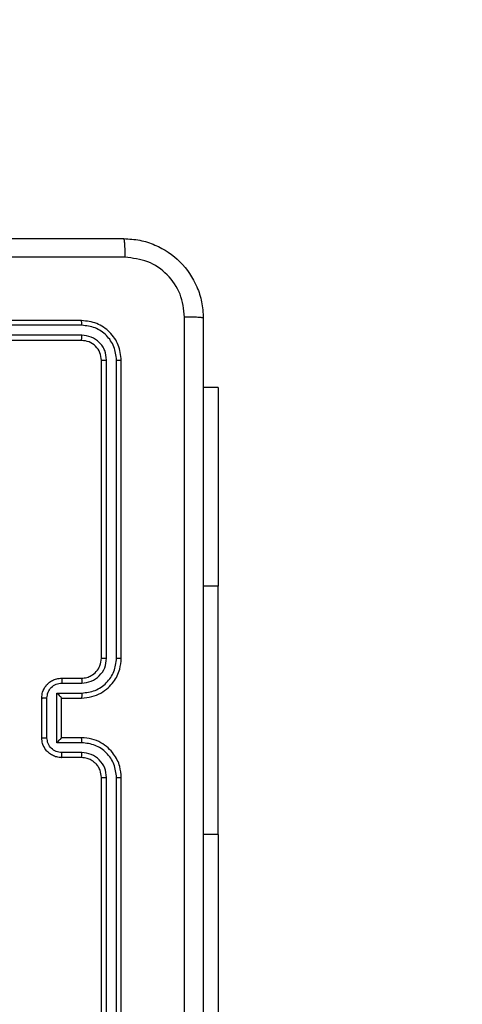
# Model space of a CAD drawing. Units: millimetres. Extents: x -76 to 582, y -59 to 146.
# Drawn here: x 290 to 295, y 35 to 45 of the extents above; entities that cross this region are included whole.
import ezdxf

# ---------------------------------------------------------------- set-up
doc = ezdxf.new("R2010")
doc.units = ezdxf.units.MM
doc.header["$LTSCALE"] = 10
doc.header["$PDSIZE"] = -1
doc.layers.add('VP-DIM', color=7, linetype='Continuous')
doc.layers.add('VP-EQ', color=7, linetype='Continuous', true_color=0x8a3492)
doc.dimstyles.new('Strefa', dxfattribs={"dimtxt": 14, "dimasz": 20, "dimexe": 20, "dimexo": 50, "dimgap": 20, "dimtad": 0, "dimtoh": 1, "dimdec": 0, "dimzin": 0, "dimdsep": 46, "dimtxsty": 'Standard', "dimcen": 0.09, "dimadec": 0, "dimazin": 0, "dimtfac": 1, "dimtdec": 4, "dimtofl": 0, "dimtmove": 0, "dimatfit": 3, "dimfxl": 70, "dimfxlon": 1, "dimtolj": 1, "dimtzin": 0, "dimarcsym": 0})

# ---------------------------------------------------------------- blocks, each defined once
blk = doc.blocks.new('*D5')
at = {"layer": 'Defpoints', "color": 0}
for p in [(452.0804, 126.2842), (281.9817, 38.2842), (452.0804, 38.2842)]:
    blk.add_point(p, dxfattribs=at)
at = {"layer": 'VP-DIM', "color": 0, "lineweight": -2}
for p, q in [((281.9817, 88.2842), (281.9817, 146.2842)), ((452.0804, 88.2842), (452.0804, 146.2842)), ((301.9817, 126.2842), (328.3537, 126.2842)), ((432.0804, 126.2842), (398.687, 126.2842))]:
    blk.add_line(p, q, dxfattribs=at)
at = {"layer": 'VP-DIM', "color": 0}
for points in [[(301.9817, 129.6175), (301.9817, 122.9508), (281.9817, 126.2842)], [(432.0804, 122.9508), (432.0804, 129.6175), (452.0804, 126.2842)]]:
    blk.add_solid(points, dxfattribs=at)
at = {"layer": 'VP-DIM', "color": 0, "insert": (363.5203, 126.2842), "char_height": 14, "attachment_point": 5}
blk.add_mtext('\\A1;170', dxfattribs=at)
blk = doc.blocks.new('*D6')
at = {"layer": 'Defpoints', "color": 0}
for p in [(287.1054, 43.0342), (562.4003, 43.0342), (301.6952, 28.7842)]:
    blk.add_point(p, dxfattribs=at)
at = {"layer": 'VP-DIM', "color": 0, "lineweight": -2}
for p, q in [((562.4003, 63.0342), (562.4003, 83.0342)), ((492.4003, 43.0342), (582.4003, 43.0342)), ((492.4003, 28.7842), (582.4003, 28.7842)), ((562.4003, 28.7842), (562.4003, -11.2158)), ((562.4003, 8.7842), (562.4003, -11.2158))]:
    blk.add_line(p, q, dxfattribs=at)
at = {"layer": 'VP-DIM', "color": 0}
for points in [[(559.067, 63.0342), (565.7336, 63.0342), (562.4003, 43.0342)], [(565.7336, 8.7842), (559.067, 8.7842), (562.4003, 28.7842)]]:
    blk.add_solid(points, dxfattribs=at)
at = {"layer": 'VP-DIM', "color": 0, "insert": (562.4003, -40.5492), "char_height": 14, "attachment_point": 5, "rotation": 90}
blk.add_mtext('\\A1;14', dxfattribs=at)
blk = doc.blocks.new('wd1485 t')
at = {"color": 7, "linetype": 'Continuous', "lineweight": 25}
for p, q in [((290.7054, 42.2092), (287.7054, 42.2092)), ((290.7077, 42.1618), (287.7057, 42.1617)), ((290.7077, 42.0617), (287.7057, 42.0616)), ((290.7054, 42.0092), (287.7054, 42.0092)), ((290.9054, 38.8092), (290.9054, 41.8092)), ((290.9578, 38.8095), (290.9579, 41.8115)), ((291.0579, 38.8095), (291.058, 41.8115)), ((291.1054, 38.8092), (291.1054, 41.8092)), ((292.0804, 41.5342), (291.9304, 41.5342)), ((292.0804, 41.5342), (292.0804, 39.5342)), ((292.0804, 37.0342), (292.0804, 39.5342)), ((290.5054, 38.6092), (290.7054, 38.6092)), ((290.5075, 38.5594), (290.7077, 38.5594)), ((290.3054, 38.0092), (290.3054, 38.4092)), ((290.3574, 38.009), (290.3574, 38.4093)), ((290.4575, 38.4593), (290.7077, 38.4593)), ((290.4575, 37.959), (290.4575, 38.4593)), ((290.5054, 38.4092), (290.7054, 38.4092)), ((290.5054, 38.4092), (290.5054, 38.4092)), ((290.5054, 38.0092), (290.5054, 38.4092)), ((290.7054, 38.0092), (290.5054, 38.0092)), ((290.5054, 38.0092), (290.5054, 38.0091)), ((290.7077, 37.959), (290.4575, 37.959)), ((290.7054, 37.8092), (290.5054, 37.8092)), ((290.7077, 37.8589), (290.5075, 37.8589)), ((290.9054, 34.6092), (290.9054, 37.6092)), ((290.9579, 34.6068), (290.9578, 37.6088)), ((291.058, 34.6068), (291.0579, 37.6088)), ((291.1054, 34.6092), (291.1054, 37.6092)), ((292.0804, 37.0342), (292.0804, 35.0342))]:
    blk.add_line(p, q, dxfattribs=at)
at = {"color": 8, "linetype": 'Continuous', "lineweight": 25}
for p, q in [((292.0804, 39.5342), (291.9304, 39.5342)), ((292.0804, 37.0342), (291.9304, 37.0342))]:
    blk.add_line(p, q, dxfattribs=at)
at = {"color": 7, "linetype": 'Continuous', "lineweight": 25}
for points, knots in [([(283.0804, 43.0342), (283.9743, 43.0342), (285.7625, 43.0342), (288.4482, 43.0342), (290.2364, 43.0342), (291.1304, 43.0342)], [0, 0, 0, 0, 0.3332958, 0.6667014, 1, 1, 1, 1]), ([(291.1304, 43.0342), (291.1317, 43.0314), (291.1344, 43.0258), (291.1379, 42.983), (291.1404, 42.9212), (291.1408, 42.8714), (291.1411, 42.8465)], [0, 0, 0, 0, 0.250423, 0.500147, 0.750061, 1, 1, 1, 1]), ([(291.1304, 43.0342), (291.1848, 43.0309), (291.2924, 43.0245), (291.4926, 42.9597), (291.7103, 42.8142), (291.8558, 42.5966), (291.9207, 42.3964), (291.9271, 42.2887), (291.9304, 42.2342)], [0, 0, 0, 0, 0.130357, 0.257319, 0.49999, 0.742412, 0.869443, 1, 1, 1, 1]), ([(291.1411, 42.8465), (290.2446, 42.8465), (288.4517, 42.8464), (285.759, 42.8464), (283.9661, 42.8465), (283.0696, 42.8465)], [0, 0, 0, 0, 0.333336, 0.666664, 1, 1, 1, 1]), ([(291.7427, 42.2449), (291.7334, 42.3236), (291.715, 42.481), (291.5765, 42.6803), (291.3773, 42.8193), (291.2198, 42.8374), (291.1411, 42.8465)], [0, 0, 0, 0, 0.2500307, 0.4999377, 0.7500404, 1, 1, 1, 1]), ([(291.7427, 34.1734), (291.7426, 35.0699), (291.7426, 36.8628), (291.7426, 39.5556), (291.7426, 41.3484), (291.7427, 42.2449)], [0, 0, 0, 0, 0.333336, 0.666664, 1, 1, 1, 1]), ([(291.9304, 42.2342), (291.9274, 42.2355), (291.9216, 42.2382), (291.8793, 42.2417), (291.8175, 42.2442), (291.7677, 42.2447), (291.7427, 42.2449)], [0, 0, 0, 0, 0.249931, 0.499881, 0.749596, 1, 1, 1, 1]), ([(291.9304, 42.2342), (291.9304, 41.3402), (291.9304, 39.552), (291.9304, 36.8664), (291.9304, 35.0781), (291.9304, 34.1842)], [0, 0, 0, 0, 0.333296, 0.666702, 1, 1, 1, 1]), ([(290.7077, 42.1618), (290.7077, 42.1688), (290.7075, 42.1828), (290.7069, 42.1983), (290.7061, 42.2075), (290.7056, 42.2086), (290.7054, 42.2092)], [0, 0, 0, 0, 0.27981, 0.559174, 0.779434, 1, 1, 1, 1]), ([(291.1054, 41.8092), (291.0994, 41.8616), (291.0873, 41.9663), (290.9949, 42.0986), (290.8626, 42.1911), (290.7578, 42.2032), (290.7054, 42.2092)], [0, 0, 0, 0, 0.249958, 0.499872, 0.749849, 1, 1, 1, 1]), ([(291.058, 41.8115), (291.0528, 41.8574), (291.045, 41.9264), (291.0006, 42.0076), (290.9424, 42.078), (290.8448, 42.1452), (290.7534, 42.1562), (290.7077, 42.1618)], [0, 0, 0, 0, 0.25015, 0.376165, 0.500771, 0.750377, 1, 1, 1, 1]), ([(290.7054, 42.0092), (290.7057, 42.0102), (290.7064, 42.0123), (290.7072, 42.0264), (290.7077, 42.0438), (290.7077, 42.0557), (290.7077, 42.0617)], [0, 0, 0, 0, 0.279834, 0.559008, 0.779451, 1, 1, 1, 1]), ([(290.9579, 41.8115), (290.9542, 41.8443), (290.9486, 41.8936), (290.9169, 41.9516), (290.8753, 42.0018), (290.8056, 42.0498), (290.7404, 42.0577), (290.7077, 42.0617)], [0, 0, 0, 0, 0.250153, 0.376169, 0.500782, 0.750384, 1, 1, 1, 1]), ([(290.9054, 41.8092), (290.9024, 41.8354), (290.8964, 41.8877), (290.8501, 41.9539), (290.784, 42.0002), (290.7316, 42.0062), (290.7054, 42.0092)], [0, 0, 0, 0, 0.250012, 0.499873, 0.749794, 1, 1, 1, 1]), ([(290.9054, 41.8092), (290.9064, 41.8095), (290.9085, 41.8102), (290.9226, 41.811), (290.94, 41.8115), (290.9519, 41.8115), (290.9579, 41.8115)], [0, 0, 0, 0, 0.2799073, 0.559031, 0.7794595, 1, 1, 1, 1]), ([(291.058, 41.8115), (291.065, 41.8115), (291.079, 41.8113), (291.0945, 41.8107), (291.1037, 41.81), (291.1048, 41.8094), (291.1054, 41.8092)], [0, 0, 0, 0, 0.279852, 0.559135, 0.779563, 1, 1, 1, 1]), ([(290.7054, 38.4092), (290.7404, 38.4118), (290.8079, 38.4169), (290.8989, 38.4552), (290.9727, 38.5074), (291.0429, 38.5852), (291.0954, 38.6876), (291.1023, 38.772), (291.1054, 38.8092)], [0, 0, 0, 0, 0.167276, 0.322542, 0.465788, 0.596999, 0.822391, 1, 1, 1, 1]), ([(290.7054, 38.6092), (290.7238, 38.6106), (290.7576, 38.6133), (290.8094, 38.6354), (290.8573, 38.6735), (290.897, 38.7346), (290.9025, 38.7836), (290.9054, 38.8092)], [0, 0, 0, 0, 0.176047, 0.32373, 0.533033, 0.756674, 1, 1, 1, 1]), ([(290.7077, 38.5594), (290.7403, 38.5634), (290.8057, 38.5713), (290.8886, 38.6284), (290.9464, 38.7112), (290.954, 38.7767), (290.9578, 38.8095)], [0, 0, 0, 0, 0.249939, 0.499879, 0.749569, 1, 1, 1, 1]), ([(290.7077, 38.4593), (290.7536, 38.4647), (290.8452, 38.4753), (290.9611, 38.5561), (291.0412, 38.6722), (291.0523, 38.7638), (291.0579, 38.8095)], [0, 0, 0, 0, 0.250455, 0.500145, 0.750098, 1, 1, 1, 1]), ([(290.9054, 38.8092), (290.9056, 38.8092), (290.906, 38.8092), (290.9092, 38.8093), (290.9141, 38.8094), (290.9207, 38.8094), (290.9287, 38.8095), (290.9379, 38.8095), (290.9477, 38.8095), (290.9545, 38.8095), (290.9578, 38.8095)], [0, 0, 0, 0, 0.125022, 0.250195, 0.375215, 0.500004, 0.624752, 0.749795, 0.87495, 1, 1, 1, 1]), ([(291.0579, 38.8095), (291.0642, 38.8095), (291.0768, 38.8095), (291.0924, 38.8094), (291.1032, 38.8093), (291.1046, 38.8092), (291.1054, 38.8092)], [0, 0, 0, 0, 0.250163, 0.499942, 0.7498, 1, 1, 1, 1]), ([(290.3054, 38.4092), (290.3072, 38.4294), (290.3111, 38.4738), (290.3399, 38.5261), (290.3762, 38.5639), (290.4128, 38.5883), (290.4567, 38.6057), (290.4888, 38.608), (290.5054, 38.6092)], [0, 0, 0, 0, 0.19316, 0.42372, 0.553643, 0.693003, 0.84179, 1, 1, 1, 1]), ([(290.5054, 38.6092), (290.5057, 38.6082), (290.5063, 38.6063), (290.507, 38.5931), (290.5074, 38.5766), (290.5075, 38.5651), (290.5075, 38.5594)], [0, 0, 0, 0, 0.279861, 0.559107, 0.779471, 1, 1, 1, 1]), ([(290.7054, 38.6092), (290.7057, 38.6084), (290.7063, 38.6068), (290.707, 38.5954), (290.7076, 38.5789), (290.7076, 38.5659), (290.7077, 38.5594)], [0, 0, 0, 0, 0.2502562, 0.5000085, 0.7498588, 1, 1, 1, 1]), ([(290.3574, 38.4093), (290.3598, 38.4289), (290.3646, 38.4682), (290.3989, 38.5179), (290.4486, 38.5525), (290.4879, 38.5571), (290.5075, 38.5594)], [0, 0, 0, 0, 0.249908, 0.499846, 0.749546, 1, 1, 1, 1]), ([(290.3054, 38.4092), (290.3056, 38.4092), (290.306, 38.4092), (290.3092, 38.4092), (290.314, 38.4092), (290.3205, 38.4093), (290.3285, 38.4093), (290.3376, 38.4093), (290.3473, 38.4093), (290.3541, 38.4093), (290.3574, 38.4093)], [0, 0, 0, 0, 0.125052, 0.250175, 0.375279, 0.499985, 0.624781, 0.749801, 0.874948, 1, 1, 1, 1]), ([(290.4575, 38.4593), (290.463, 38.4538), (290.474, 38.4428), (290.4871, 38.4293), (290.4961, 38.4198), (290.5013, 38.4141), (290.5047, 38.4104), (290.5051, 38.4096), (290.5054, 38.4092)], [0, 0, 0, 0, 0.251458, 0.502451, 0.646482, 0.775635, 0.892447, 1, 1, 1, 1]), ([(290.7077, 38.4593), (290.7076, 38.4528), (290.7076, 38.4397), (290.707, 38.423), (290.7063, 38.4115), (290.7057, 38.41), (290.7054, 38.4092)], [0, 0, 0, 0, 0.250161, 0.500012, 0.749764, 1, 1, 1, 1]), ([(290.3054, 38.0092), (290.3056, 38.0092), (290.306, 38.0091), (290.3092, 38.0091), (290.314, 38.0091), (290.3205, 38.0091), (290.3285, 38.0091), (290.3376, 38.009), (290.3473, 38.009), (290.3541, 38.009), (290.3574, 38.009)], [0, 0, 0, 0, 0.125047, 0.250164, 0.375262, 0.499961, 0.624753, 0.74977, 0.874953, 1, 1, 1, 1]), ([(290.5054, 37.8092), (290.4887, 37.8104), (290.4565, 37.8127), (290.4125, 37.8302), (290.3759, 37.8547), (290.3397, 37.8925), (290.311, 37.9448), (290.3071, 37.989), (290.3054, 38.0092)], [0, 0, 0, 0, 0.15874, 0.307905, 0.447492, 0.577488, 0.807748, 1, 1, 1, 1]), ([(290.5075, 37.8589), (290.4879, 37.8612), (290.4486, 37.8658), (290.3989, 37.9004), (290.3646, 37.9502), (290.3598, 37.9894), (290.3574, 38.009)], [0, 0, 0, 0, 0.250458, 0.500154, 0.750092, 1, 1, 1, 1]), ([(290.4575, 37.959), (290.463, 37.9645), (290.474, 37.9756), (290.4871, 37.9891), (290.4961, 37.9985), (290.5014, 38.0042), (290.5047, 38.008), (290.5051, 38.0088), (290.5054, 38.0091)], [0, 0, 0, 0, 0.251453, 0.502449, 0.646447, 0.775736, 0.892458, 1, 1, 1, 1]), ([(290.7077, 37.959), (290.7076, 37.9656), (290.7076, 37.9787), (290.707, 37.9953), (290.7063, 38.0068), (290.7057, 38.0084), (290.7054, 38.0092)], [0, 0, 0, 0, 0.250162, 0.500041, 0.749799, 1, 1, 1, 1]), ([(291.1054, 37.6092), (291.1024, 37.6461), (291.0955, 37.7302), (291.0434, 37.8325), (290.9733, 37.9104), (290.8995, 37.9628), (290.8083, 38.0013), (290.7405, 38.0065), (290.7054, 38.0092)], [0, 0, 0, 0, 0.176491, 0.401512, 0.532813, 0.676338, 0.832072, 1, 1, 1, 1]), ([(291.0579, 37.6088), (291.0523, 37.6546), (291.0412, 37.7461), (290.9611, 37.8622), (290.8452, 37.943), (290.7536, 37.9537), (290.7077, 37.959)], [0, 0, 0, 0, 0.249901, 0.499853, 0.749543, 1, 1, 1, 1]), ([(290.5054, 37.8092), (290.5057, 37.8101), (290.5063, 37.8121), (290.507, 37.8253), (290.5074, 37.8417), (290.5075, 37.8532), (290.5075, 37.8589)], [0, 0, 0, 0, 0.279772, 0.559064, 0.779492, 1, 1, 1, 1]), ([(290.7054, 37.8092), (290.7057, 37.8099), (290.7063, 37.8115), (290.707, 37.8229), (290.7076, 37.8394), (290.7076, 37.8524), (290.7077, 37.8589)], [0, 0, 0, 0, 0.2501607, 0.4999541, 0.749803, 1, 1, 1, 1]), ([(290.9054, 37.6092), (290.9028, 37.6337), (290.8989, 37.6716), (290.8748, 37.7178), (290.8515, 37.7474), (290.8264, 37.7693), (290.7981, 37.7874), (290.7586, 37.8047), (290.7249, 37.8075), (290.7054, 37.8092)], [0, 0, 0, 0, 0.233535, 0.359929, 0.492436, 0.592148, 0.677722, 0.813745, 1, 1, 1, 1]), ([(290.9578, 37.6088), (290.9539, 37.6415), (290.9459, 37.7069), (290.8887, 37.7898), (290.8059, 37.8475), (290.7405, 37.8551), (290.7077, 37.8589)], [0, 0, 0, 0, 0.249901, 0.499845, 0.749546, 1, 1, 1, 1]), ([(290.9054, 37.6092), (290.9056, 37.6091), (290.906, 37.6091), (290.9092, 37.609), (290.9141, 37.6089), (290.9207, 37.6089), (290.9287, 37.6088), (290.9378, 37.6088), (290.9477, 37.6088), (290.9545, 37.6088), (290.9578, 37.6088)], [0, 0, 0, 0, 0.125014, 0.250176, 0.375312, 0.499979, 0.624722, 0.749833, 0.874953, 1, 1, 1, 1]), ([(291.0579, 37.6088), (291.0642, 37.6088), (291.0768, 37.6088), (291.0924, 37.6089), (291.1032, 37.609), (291.1046, 37.6091), (291.1054, 37.6092)], [0, 0, 0, 0, 0.25012, 0.499985, 0.749819, 1, 1, 1, 1])]:
    blk.add_open_spline(points, degree=3, knots=knots, dxfattribs=at)
blk = doc.blocks.new('*D14')
at = {"layer": 'Defpoints', "color": 0}
for p in [(446.9554, 42.9964), (287.1054, 42.8464), (446.9554, -39.1536)]:
    blk.add_point(p, dxfattribs=at)
at = {"layer": 'VP-DIM', "color": 0, "lineweight": -2}
for p, q in [((446.9554, -7.0036), (446.9554, -59.1536)), ((287.1054, -7.1536), (287.1054, -59.1536)), ((307.1054, -39.1536), (331.8637, -39.1536)), ((426.9554, -39.1536), (402.197, -39.1536))]:
    blk.add_line(p, q, dxfattribs=at)
at = {"layer": 'VP-DIM', "color": 0}
for points in [[(307.1054, -35.8203), (307.1054, -42.487), (287.1054, -39.1536)], [(426.9554, -42.487), (426.9554, -35.8203), (446.9554, -39.1536)]]:
    blk.add_solid(points, dxfattribs=at)
at = {"layer": 'VP-DIM', "color": 0, "insert": (367.0304, -39.1536), "char_height": 14, "attachment_point": 5}
blk.add_mtext('\\A1;160', dxfattribs=at)

msp = doc.modelspace()

# ---------------------------------------------------------------- block references
at = {"layer": 'VP-EQ', "color": 0}
msp.add_blockref('wd1485 t', (0, 0), dxfattribs=at)

# ---------------------------------------------------------------- dimensions: what is measured, and where the dimension line sits
at = {"layer": 'VP-DIM', "color": 0}
dim = msp.add_linear_dim(base=(452.0804, 126.2842), p1=(281.9817, 38.2842), p2=(452.0804, 38.2842), dimstyle='Strefa', dxfattribs=at)
dim.commit()
dim.dimension.update_dxf_attribs({"geometry": '*D5', "text_midpoint": (363.5203, 126.2842), "dimtype": 160})
dim = msp.add_linear_dim(base=(562.4003, 43.0342), p1=(301.6952, 28.7842), p2=(287.1054, 43.0342), angle=90, dimstyle='Strefa', override={"dimtoh": 0}, dxfattribs=at)
dim.commit()
dim.dimension.update_dxf_attribs({"geometry": '*D6', "text_midpoint": (562.4003, -40.5492), "dimtype": 160})
dim = msp.add_linear_dim(base=(446.9554, -39.1536), p1=(287.1054, 42.8464), p2=(446.9554, 42.9964), dimstyle='Strefa', dxfattribs=at)
dim.commit()
dim.dimension.update_dxf_attribs({"geometry": '*D14', "text_midpoint": (367.0304, -39.1536)})

doc.saveas('drawing.dxf')
